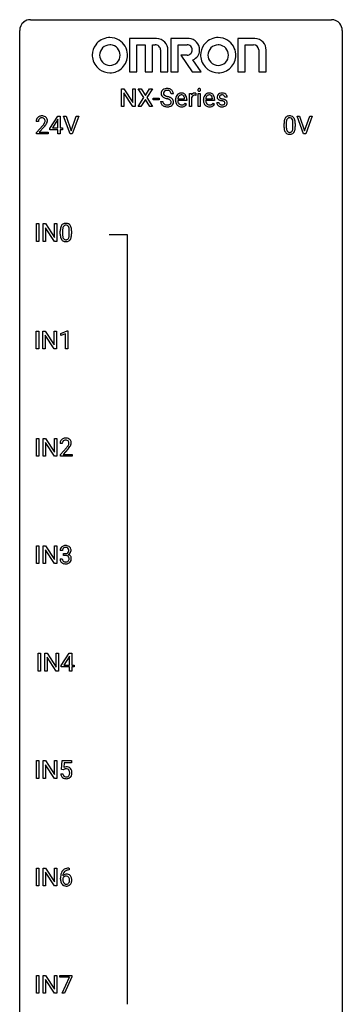
# Model space of a CAD drawing. Extents: x 3 to 27, y -3 to 140.
# Drawn here: x 3 to 27, y 67 to 140 of the extents above; entities that cross this region are included whole.
import ezdxf

# ---------------------------------------------------------------- set-up
doc = ezdxf.new("R2010")
doc.units = 0
doc.layers.add('DEFAULT_255_1_388', color=255, linetype='CONTINUOUS')
doc.layers.add('DEFAULT_255_2_778', color=255, linetype='CONTINUOUS')

msp = doc.modelspace()

# ---------------------------------------------------------------- linework, layer by layer
at = {"layer": 'DEFAULT_255_1_388'}
for p, q in [((10.288, 133.678), (10.288, 134.993)), ((10.288, 134.993), (10.462, 134.993)), ((10.462, 134.993), (11.127, 133.975)), ((11.125, 133.678), (10.462, 134.691)), ((10.462, 134.691), (10.462, 133.678)), ((11.127, 133.975), (11.127, 134.993)), ((11.127, 134.993), (11.299, 134.993)), ((11.299, 134.993), (11.299, 133.678)), ((11.948, 134.341), (11.531, 134.993)), ((11.531, 134.993), (11.735, 134.993)), ((11.735, 134.993), (12.052, 134.489)), ((12.052, 134.489), (12.367, 134.993)), ((12.571, 134.993), (12.156, 134.341)), ((12.367, 134.993), (12.571, 134.993)), ((14.125, 134.613), (13.95, 134.613)), ((15.304, 133.678), (15.304, 134.655)), ((15.304, 134.655), (15.466, 134.655)), ((15.466, 134.655), (15.469, 134.542)), ((15.776, 134.661), (15.776, 134.505)), ((15.944, 133.678), (15.944, 134.655)), ((15.944, 134.655), (16.111, 134.655)), ((16.111, 134.655), (16.111, 133.678)), ((11.521, 133.678), (11.948, 134.341)), ((12.052, 134.191), (11.726, 133.678)), ((12.375, 133.678), (12.052, 134.191)), ((12.156, 134.341), (12.581, 133.678)), ((12.622, 134.168), (12.622, 134.305)), ((12.622, 134.305), (13.063, 134.305)), ((13.063, 134.168), (12.622, 134.168)), ((13.063, 134.305), (13.063, 134.168)), ((13.171, 134.059), (13.346, 134.059)), ((14.281, 134.139), (14.281, 134.17)), ((15.11, 134.119), (14.448, 134.119)), ((14.453, 134.256), (14.943, 134.256)), ((14.943, 134.256), (14.943, 134.269)), ((14.996, 133.928), (15.098, 133.848)), ((15.11, 134.188), (15.11, 134.119)), ((15.471, 134.372), (15.471, 133.678)), ((16.336, 134.139), (16.336, 134.17)), ((17.166, 134.119), (16.504, 134.119)), ((16.509, 134.256), (16.999, 134.256)), ((16.999, 134.256), (16.999, 134.269)), ((17.051, 133.928), (17.153, 133.848)), ((17.166, 134.188), (17.166, 134.119)), ((17.319, 133.978), (17.486, 133.978)), ((18.087, 134.368), (17.919, 134.368)), ((10.462, 133.678), (10.288, 133.678)), ((11.299, 133.678), (11.125, 133.678)), ((11.726, 133.678), (11.521, 133.678)), ((12.581, 133.678), (12.375, 133.678)), ((15.471, 133.678), (15.304, 133.678)), ((16.111, 133.678), (15.944, 133.678)), ((4.162, 132.58), (3.995, 132.58)), ((4.998, 132.056), (5.587, 132.967)), ((5.577, 132.703), (5.188, 132.094)), ((5.597, 132.739), (5.577, 132.703)), ((5.587, 132.967), (5.765, 132.967)), ((5.597, 132.094), (5.597, 132.739)), ((5.765, 132.967), (5.765, 132.094)), ((6.502, 131.652), (6.015, 132.967)), ((6.015, 132.967), (6.204, 132.967)), ((6.204, 132.967), (6.578, 131.882)), ((6.578, 131.882), (6.954, 132.967)), ((7.143, 132.967), (6.655, 131.652)), ((6.954, 132.967), (7.143, 132.967)), ((22.456, 132.454), (22.456, 132.187)), ((22.952, 132.168), (22.952, 132.442)), ((23.119, 132.43), (23.119, 132.213)), ((23.736, 131.652), (23.249, 132.967)), ((23.249, 132.967), (23.438, 132.967)), ((23.438, 132.967), (23.812, 131.882)), ((23.812, 131.882), (24.188, 132.967)), ((24.378, 132.967), (23.89, 131.652)), ((24.188, 132.967), (24.378, 132.967)), ((4.021, 131.772), (4.476, 132.278)), ((4.021, 131.652), (4.021, 131.772)), ((4.575, 132.171), (4.222, 131.788)), ((4.222, 131.788), (4.883, 131.788)), ((4.883, 131.788), (4.883, 131.652)), ((4.998, 131.957), (4.998, 132.056)), ((5.597, 131.957), (4.998, 131.957)), ((5.188, 132.094), (5.597, 132.094)), ((5.597, 131.652), (5.597, 131.957)), ((5.765, 132.094), (5.948, 132.094)), ((5.948, 131.957), (5.765, 131.957)), ((5.765, 131.957), (5.765, 131.652)), ((5.948, 132.094), (5.948, 131.957)), ((22.289, 132.19), (22.289, 132.414)), ((4.883, 131.652), (4.021, 131.652)), ((5.765, 131.652), (5.597, 131.652)), ((6.655, 131.652), (6.502, 131.652)), ((23.89, 131.652), (23.736, 131.652)), ((4.013, 123.714), (4.013, 125.03)), ((4.013, 125.03), (4.186, 125.03)), ((4.186, 125.03), (4.186, 123.714)), ((4.503, 123.714), (4.503, 125.03)), ((4.503, 125.03), (4.678, 125.03)), ((4.678, 125.03), (5.342, 124.012)), ((5.34, 123.714), (4.678, 124.728)), ((4.678, 124.728), (4.678, 123.714)), ((5.342, 124.012), (5.342, 125.03)), ((5.342, 125.03), (5.514, 125.03)), ((5.514, 125.03), (5.514, 123.714)), ((5.774, 124.253), (5.774, 124.476)), ((5.941, 124.517), (5.941, 124.249)), ((6.437, 124.23), (6.437, 124.504)), ((6.604, 124.492), (6.604, 124.276)), ((4.186, 123.714), (4.013, 123.714)), ((4.678, 123.714), (4.503, 123.714)), ((5.514, 123.714), (5.34, 123.714)), ((4.004, 115.777), (4.004, 117.092)), ((4.004, 117.092), (4.178, 117.092)), ((4.178, 117.092), (4.178, 115.777)), ((4.495, 115.777), (4.495, 117.092)), ((4.495, 117.092), (4.669, 117.092)), ((4.669, 117.092), (5.333, 116.074)), ((5.331, 115.777), (4.669, 116.791)), ((4.669, 116.791), (4.669, 115.777)), ((5.333, 116.074), (5.333, 117.092)), ((5.333, 117.092), (5.506, 117.092)), ((5.506, 117.092), (5.506, 115.777)), ((5.815, 116.919), (6.294, 117.099)), ((5.815, 116.767), (5.815, 116.919)), ((6.152, 116.891), (5.815, 116.767)), ((6.152, 115.777), (6.152, 116.891)), ((6.294, 117.099), (6.32, 117.099)), ((6.32, 117.099), (6.32, 115.777)), ((4.178, 115.777), (4.004, 115.777)), ((4.669, 115.777), (4.495, 115.777)), ((5.506, 115.777), (5.331, 115.777)), ((6.32, 115.777), (6.152, 115.777)), ((4.013, 107.839), (4.013, 109.155)), ((4.013, 109.155), (4.186, 109.155)), ((4.186, 109.155), (4.186, 107.839)), ((4.503, 107.839), (4.503, 109.155)), ((4.503, 109.155), (4.678, 109.155)), ((4.678, 109.155), (5.342, 108.137)), ((5.342, 108.137), (5.342, 109.155)), ((5.342, 109.155), (5.514, 109.155)), ((5.514, 109.155), (5.514, 107.839)), ((5.34, 107.839), (4.678, 108.853)), ((4.678, 108.853), (4.678, 107.839)), ((5.921, 108.767), (5.754, 108.767)), ((5.779, 107.96), (6.235, 108.466)), ((4.186, 107.839), (4.013, 107.839)), ((4.678, 107.839), (4.503, 107.839)), ((5.514, 107.839), (5.34, 107.839)), ((5.779, 107.839), (5.779, 107.96)), ((6.641, 107.839), (5.779, 107.839)), ((6.333, 108.358), (5.981, 107.976)), ((5.981, 107.976), (6.641, 107.976)), ((6.641, 107.976), (6.641, 107.839)), ((4.013, 99.902), (4.013, 101.217)), ((4.013, 101.217), (4.186, 101.217)), ((4.186, 101.217), (4.186, 99.902)), ((4.503, 99.902), (4.503, 101.217)), ((4.503, 101.217), (4.678, 101.217)), ((4.678, 101.217), (5.342, 100.199)), ((5.342, 100.199), (5.342, 101.217)), ((5.342, 101.217), (5.514, 101.217)), ((5.514, 101.217), (5.514, 99.902)), ((5.34, 99.902), (4.678, 100.916)), ((4.678, 100.916), (4.678, 99.902)), ((5.934, 100.872), (5.767, 100.872)), ((6.022, 100.505), (6.022, 100.641)), ((6.022, 100.641), (6.148, 100.641)), ((6.148, 100.505), (6.022, 100.505)), ((4.186, 99.902), (4.013, 99.902)), ((4.678, 99.902), (4.503, 99.902)), ((5.514, 99.902), (5.34, 99.902)), ((5.755, 100.249), (5.923, 100.249)), ((4.145, 91.964), (4.145, 93.28)), ((4.145, 93.28), (4.319, 93.28)), ((4.319, 93.28), (4.319, 91.964)), ((4.636, 91.964), (4.636, 93.28)), ((4.636, 93.28), (4.81, 93.28)), ((4.81, 93.28), (5.474, 92.262)), ((5.474, 92.262), (5.474, 93.28)), ((5.474, 93.28), (5.647, 93.28)), ((5.647, 93.28), (5.647, 91.964)), ((5.85, 92.368), (6.439, 93.28)), ((6.439, 93.28), (6.617, 93.28)), ((6.617, 93.28), (6.617, 92.406)), ((5.472, 91.964), (4.81, 92.978)), ((4.81, 92.978), (4.81, 91.964)), ((6.429, 93.015), (6.04, 92.406)), ((6.04, 92.406), (6.449, 92.406)), ((6.449, 93.051), (6.429, 93.015)), ((6.449, 92.406), (6.449, 93.051)), ((6.617, 92.406), (6.8, 92.406)), ((6.8, 92.406), (6.8, 92.27)), ((4.319, 91.964), (4.145, 91.964)), ((4.81, 91.964), (4.636, 91.964)), ((5.647, 91.964), (5.472, 91.964)), ((5.85, 92.27), (5.85, 92.368)), ((6.449, 92.27), (5.85, 92.27)), ((6.449, 91.964), (6.449, 92.27)), ((6.617, 91.964), (6.449, 91.964)), ((6.8, 92.27), (6.617, 92.27)), ((6.617, 92.27), (6.617, 91.964)), ((4.013, 84.027), (4.013, 85.342)), ((4.013, 85.342), (4.186, 85.342)), ((4.186, 85.342), (4.186, 84.027)), ((4.503, 84.027), (4.503, 85.342)), ((4.503, 85.342), (4.678, 85.342)), ((4.678, 85.342), (5.342, 84.324)), ((5.342, 84.324), (5.342, 85.342)), ((5.342, 85.342), (5.514, 85.342)), ((5.514, 85.342), (5.514, 84.027)), ((5.856, 84.687), (5.923, 85.342)), ((5.923, 85.342), (6.597, 85.342)), ((6.065, 85.188), (6.025, 84.829)), ((6.597, 85.188), (6.065, 85.188)), ((6.597, 85.342), (6.597, 85.188)), ((5.34, 84.027), (4.678, 85.041)), ((4.678, 85.041), (4.678, 84.027)), ((5.99, 84.652), (5.856, 84.687)), ((6.034, 84.688), (5.99, 84.652)), ((4.186, 84.027), (4.013, 84.027)), ((4.678, 84.027), (4.503, 84.027)), ((5.514, 84.027), (5.34, 84.027)), ((5.809, 84.373), (5.967, 84.373)), ((4.013, 76.089), (4.013, 77.405)), ((4.013, 77.405), (4.186, 77.405)), ((4.186, 77.405), (4.186, 76.089)), ((4.503, 76.089), (4.503, 77.405)), ((4.503, 77.405), (4.678, 77.405)), ((4.678, 77.405), (5.342, 76.387)), ((5.342, 76.387), (5.342, 77.405)), ((5.342, 77.405), (5.514, 77.405)), ((5.514, 77.405), (5.514, 76.089)), ((6.435, 77.264), (6.404, 77.264)), ((6.405, 77.406), (6.435, 77.406)), ((6.435, 77.406), (6.435, 77.264)), ((5.34, 76.089), (4.678, 77.103)), ((4.678, 77.103), (4.678, 76.089)), ((5.789, 76.59), (5.789, 76.654)), ((5.957, 76.632), (5.957, 76.571)), ((4.186, 76.089), (4.013, 76.089)), ((4.678, 76.089), (4.503, 76.089)), ((5.514, 76.089), (5.34, 76.089)), ((4.013, 68.152), (4.013, 69.467)), ((4.013, 69.467), (4.186, 69.467)), ((4.186, 69.467), (4.186, 68.152)), ((4.503, 68.152), (4.503, 69.467)), ((4.503, 69.467), (4.678, 69.467)), ((4.678, 69.467), (5.342, 68.449)), ((5.34, 68.152), (4.678, 69.166)), ((4.678, 69.166), (4.678, 68.152)), ((5.342, 68.449), (5.342, 69.467)), ((5.342, 69.467), (5.514, 69.467)), ((5.514, 69.467), (5.514, 68.152)), ((5.739, 69.33), (5.739, 69.467)), ((5.739, 69.467), (6.629, 69.467)), ((6.451, 69.33), (5.739, 69.33)), ((5.908, 68.152), (6.451, 69.33)), ((6.629, 69.374), (6.084, 68.152)), ((6.629, 69.467), (6.629, 69.374)), ((4.186, 68.152), (4.013, 68.152)), ((4.678, 68.152), (4.503, 68.152)), ((5.514, 68.152), (5.34, 68.152)), ((6.084, 68.152), (5.908, 68.152))]:
    msp.add_line(p, q, dxfattribs=at)
for centre, radius, start, end in [((13.527, 134.658), 0.314, 132.48344, 181.02424), ((13.528, 134.65), 0.315, 179.50628, 199.86953), ((13.594, 134.595), 0.406, 129.25261, 133.42491), ((13.611, 134.57), 0.436, 101.98789, 128.87418), ((13.649, 134.656), 0.26, 175.17808, 180.05812), ((13.554, 134.654), 0.166, 179.61407, 228.12467), ((13.572, 134.667), 0.184, 127.72872, 176.71065), ((13.599, 134.634), 0.226, 114.04029, 127.98489), ((13.63, 134.561), 0.305, 99.0696, 113.76592), ((13.656, 134.377), 0.635, 89.59064, 102.31706), ((13.657, 134.398), 0.47, 89.66945, 99.23134), ((13.664, 134.412), 0.599, 77.23595, 90.3249), ((13.661, 134.354), 0.515, 86.26427, 90.05333), ((13.672, 134.49), 0.378, 73.78893, 86.6654), ((13.71, 134.614), 0.249, 48.59267, 74.12426), ((13.687, 134.521), 0.488, 63.83799, 77.08089), ((13.728, 134.637), 0.219, 14.9782, 48.20048), ((13.718, 134.579), 0.422, 45.98631, 64.16088), ((13.649, 134.616), 0.301, 359.46965, 14.9832), ((13.747, 134.613), 0.377, 32.27479, 45.65448), ((13.755, 134.615), 0.37, 359.65075, 32.61299), ((14.719, 134.258), 0.418, 122.86175, 133.97072), ((14.707, 134.283), 0.391, 89.82485, 123.41993), ((14.713, 134.21), 0.464, 74.78743, 90.54826), ((14.746, 134.332), 0.337, 39.81789, 74.76344), ((15.722, 134.388), 0.296, 127.81672, 148.63002), ((15.694, 134.417), 0.256, 91.33299, 126.78752), ((15.702, 134.337), 0.336, 89.98582, 92.46885), ((15.703, 134.368), 0.306, 85.35876, 90.16242), ((15.713, 134.481), 0.192, 78.40192, 85.45927), ((15.729, 134.559), 0.113, 67.78492, 78.5738), ((15.741, 134.59), 0.0789, 63.48051, 67.30747), ((16.041, 134.916), 0.11, 161.41482, 180.55326), ((16.055, 134.914), 0.124, 179.94196, 185.09708), ((16.025, 134.91), 0.0938, 184.10708, 222.46042), ((16.027, 134.919), 0.0956, 138.18302, 160.93076), ((16.015, 134.93), 0.0792, 104.63717, 138.00361), ((16.01, 134.897), 0.0744, 222.50567, 237.99181), ((16.018, 134.911), 0.0902, 238.54281, 259.12895), ((16.027, 134.889), 0.122, 92.06012, 105.21989), ((16.028, 134.96), 0.14, 258.84334, 270.41486), ((16.029, 134.85), 0.161, 89.97907, 92.50061), ((16.03, 134.876), 0.135, 78.02346, 90.44781), ((16.029, 134.985), 0.165, 269.97258, 272.81127), ((16.032, 134.944), 0.124, 272.35439, 285.89517), ((16.041, 134.922), 0.0878, 55.05215, 78.3363), ((16.045, 134.902), 0.0807, 285.43983, 316.53201), ((16.046, 134.932), 0.0768, 42.05062, 54.45085), ((16.031, 134.918), 0.0974, 1.74937, 42.14987), ((16.037, 134.909), 0.0909, 316.71101, 341.65131), ((16.021, 134.914), 0.107, 342.10625, 0.55359), ((16.003, 134.915), 0.126, 359.98326, 2.8354), ((16.774, 134.258), 0.418, 122.86175, 133.97072), ((16.763, 134.283), 0.391, 89.82485, 123.41993), ((16.768, 134.21), 0.464, 74.78743, 90.54826), ((16.801, 134.332), 0.337, 39.81789, 74.76344), ((17.68, 134.31), 0.36, 100.44098, 128.90816), ((17.711, 134.165), 0.508, 89.69851, 100.9029), ((17.717, 134.147), 0.526, 77.69671, 90.40746), ((17.754, 134.308), 0.361, 50.72784, 78.03975), ((13.519, 134.054), 0.347, 179.24192, 215.26484), ((13.52, 134.652), 0.308, 200.67821, 228.17653), ((13.575, 134.705), 0.385, 227.4063, 229.98774), ((13.663, 134.817), 0.528, 230.49823, 241.80876), ((13.605, 134.056), 0.259, 179.33558, 199.10459), ((13.568, 134.046), 0.221, 199.88301, 232.70613), ((13.835, 135.133), 0.887, 241.63374, 249.00646), ((13.603, 134.7), 0.233, 226.57853, 230.87925), ((13.656, 134.77), 0.321, 231.46364, 241.92617), ((13.791, 135.018), 0.603, 241.71771, 248.32591), ((14.024, 135.619), 1.409, 248.91966, 254.14424), ((13.947, 135.404), 1.02, 248.20074, 252.45277), ((13.14, 132.53), 1.805, 71.71836, 73.92607), ((14.082, 135.823), 1.459, 252.33889, 254.34704), ((13.234, 132.788), 1.692, 71.01975, 74.40855), ((13.342, 133.136), 1.166, 68.00604, 71.80551), ((13.535, 133.611), 0.653, 62.25174, 68.12195), ((13.425, 133.339), 1.109, 66.18452, 71.08652), ((13.691, 133.904), 0.321, 52.73818, 62.49791), ((13.6, 133.733), 0.678, 59.35373, 66.26926), ((13.774, 134.001), 0.179, 306.39421, 355.30319), ((13.783, 134.026), 0.168, 16.47213, 52.62618), ((13.732, 134.012), 0.221, 359.41754, 16.19759), ((13.7, 133.902), 0.481, 49.10217, 59.32944), ((13.716, 134.01), 0.237, 354.36621, 0.07095), ((13.817, 134.005), 0.311, 307.5917, 336.43138), ((13.792, 134.007), 0.342, 32.79242, 49.25035), ((13.827, 134.032), 0.299, 31.12122, 32.39774), ((13.818, 134.029), 0.308, 8.11168, 30.79582), ((13.797, 134.008), 0.33, 337.47325, 0.75383), ((13.727, 134.013), 0.401, 359.83909, 8.47073), ((14.933, 134.174), 0.652, 167.40055, 180.31778), ((14.919, 134.135), 0.638, 179.65319, 191.49886), ((14.725, 134.092), 0.439, 190.93744, 223.36544), ((14.814, 134.199), 0.531, 154.18351, 167.25083), ((14.743, 134.236), 0.451, 134.31502, 154.5315), ((14.882, 134.126), 0.434, 180.98442, 194.94028), ((15.013, 134.188), 0.564, 169.8379, 173.05639), ((14.881, 134.214), 0.429, 158.58455, 170.17198), ((14.764, 134.094), 0.312, 194.80306, 222.04129), ((14.753, 134.266), 0.291, 137.51097, 158.85167), ((14.73, 134.06), 0.264, 221.54158, 268.8616), ((14.711, 134.304), 0.234, 118.05464, 137.45445), ((14.705, 134.309), 0.227, 89.20179, 117.28524), ((14.709, 134.25), 0.286, 83.72822, 90.09688), ((14.722, 134.333), 0.202, 41.1647, 85.00136), ((14.7, 134.313), 0.232, 29.01656, 41.1493), ((14.696, 134.155), 0.376, 300.65786, 322.03775), ((14.639, 134.282), 0.301, 12.69574, 28.64058), ((14.484, 134.245), 0.459, 2.90891, 12.88469), ((14.659, 134.188), 0.425, 321.67179, 322.30591), ((14.688, 134.287), 0.41, 16.89908, 39.48301), ((14.475, 134.219), 0.634, 4.96348, 17.20278), ((14.203, 134.19), 0.907, 359.88344, 5.28324), ((15.744, 134.257), 0.296, 155.65574, 157.25684), ((15.667, 134.3), 0.209, 107.13471, 157.64569), ((15.69, 134.216), 0.295, 89.27583, 106.62129), ((15.694, 133.939), 0.572, 86.80469, 90.04239), ((15.701, 134.049), 0.463, 80.67515, 86.89381), ((16.988, 134.174), 0.652, 167.40055, 180.31778), ((16.974, 134.135), 0.638, 179.65319, 191.49886), ((16.78, 134.092), 0.439, 190.93744, 223.36544), ((16.87, 134.199), 0.531, 154.18351, 167.25083), ((16.799, 134.236), 0.451, 134.31502, 154.5315), ((16.938, 134.126), 0.434, 180.98442, 194.94028), ((17.068, 134.188), 0.564, 169.8379, 173.05639), ((16.937, 134.214), 0.429, 158.58455, 170.17198), ((16.82, 134.094), 0.312, 194.80306, 222.04129), ((16.809, 134.266), 0.291, 137.51097, 158.85167), ((16.785, 134.06), 0.264, 221.54158, 268.8616), ((16.767, 134.304), 0.234, 118.05464, 137.45445), ((16.761, 134.309), 0.227, 89.20179, 117.28524), ((16.764, 134.25), 0.286, 83.72822, 90.09688), ((16.778, 134.333), 0.202, 41.1647, 85.00136), ((16.755, 134.313), 0.232, 29.01656, 41.1493), ((16.752, 134.155), 0.376, 300.65786, 322.03775), ((16.694, 134.282), 0.301, 12.69574, 28.64058), ((16.54, 134.245), 0.459, 2.90891, 12.88469), ((16.715, 134.188), 0.425, 321.67179, 322.30591), ((16.744, 134.287), 0.41, 16.89908, 39.48301), ((16.531, 134.219), 0.634, 4.96348, 17.20278), ((16.258, 134.19), 0.907, 359.88344, 5.28324), ((17.598, 133.978), 0.28, 179.9705, 215.15744), ((17.6, 134.389), 0.248, 132.00534, 180.39424), ((17.618, 134.386), 0.265, 179.8802, 187.43386), ((17.558, 134.377), 0.205, 186.91314, 213.96174), ((17.561, 134.38), 0.209, 214.30634, 220.50751), ((17.599, 134.415), 0.261, 220.86655, 234.54972), ((17.674, 134.32), 0.348, 129.2317, 133.52948), ((17.669, 134.512), 0.381, 234.40478, 243.28618), ((17.677, 133.987), 0.192, 182.43024, 203.03298), ((17.74, 134.653), 0.538, 243.30974, 249.97094), ((17.657, 133.98), 0.17, 203.79875, 232.54833), ((17.646, 134.395), 0.127, 151.36333, 180.07015), ((17.677, 134.392), 0.158, 179.20454, 180.00129), ((17.64, 134.391), 0.121, 179.30405, 198.42258), ((17.618, 134.385), 0.0986, 199.28931, 238.60369), ((17.651, 134.389), 0.134, 126.90866, 150.31609), ((17.853, 134.96), 0.865, 249.90106, 254.7555), ((17.686, 134.492), 0.225, 237.98442, 246.87516), ((17.67, 134.366), 0.164, 113.72302, 127.47582), ((17.783, 134.712), 0.466, 246.62264, 251.81748), ((17.692, 134.314), 0.221, 98.96799, 113.45734), ((17.97, 135.383), 1.304, 254.69024, 258.04656), ((17.899, 135.061), 0.833, 251.7141, 255.07751), ((17.712, 134.197), 0.339, 89.67681, 99.12671), ((18.034, 135.564), 1.353, 255.03709, 257.47016), ((17.469, 133.022), 1.109, 75.68108, 78.00639), ((17.714, 134.257), 0.279, 81.44587, 90.17079), ((17.459, 132.974), 1.299, 73.68358, 77.50157), ((17.564, 133.387), 0.732, 71.31661, 75.80059), ((17.728, 134.329), 0.205, 49.79797, 82.1218), ((17.665, 133.685), 0.417, 64.82822, 71.42044), ((17.582, 133.39), 0.865, 68.70428, 73.725), ((17.752, 133.867), 0.216, 54.38216, 65.06276), ((17.727, 134.329), 0.206, 43.80532, 49.62548), ((17.773, 134.368), 0.146, 359.80489, 45.15439), ((17.808, 133.945), 0.119, 19.35381, 54.64864), ((17.683, 133.652), 0.584, 63.59071, 68.6623), ((17.815, 133.935), 0.114, 322.47476, 1.1293), ((17.785, 133.939), 0.144, 359.33354, 18.58699), ((17.77, 133.825), 0.391, 54.71065, 63.7018), ((17.804, 134.366), 0.285, 25.75438, 51.09575), ((17.84, 133.923), 0.27, 41.06246, 54.84885), ((17.878, 133.958), 0.218, 34.49527, 40.70976), ((17.884, 133.964), 0.211, 9.37612, 34.0834), ((17.805, 134.372), 0.282, 359.24684, 24.73939), ((17.833, 133.945), 0.263, 335.86531, 0.80223), ((17.81, 133.95), 0.285, 359.76953, 9.76606), ((13.549, 134.077), 0.385, 215.34034, 233.08433), ((13.612, 134.161), 0.49, 233.16719, 246.49517), ((13.659, 134.26), 0.599, 246.13804, 248.05406), ((13.621, 134.113), 0.306, 232.37362, 255.51366), ((13.665, 134.281), 0.622, 248.27073, 270.40546), ((13.659, 134.253), 0.451, 255.24479, 267.53183), ((13.669, 134.392), 0.59, 267.15646, 270.02947), ((13.672, 134.342), 0.54, 269.69999, 278.16624), ((13.67, 134.51), 0.851, 269.97085, 272.81807), ((13.684, 134.308), 0.648, 272.43846, 284.64647), ((13.701, 134.147), 0.344, 278.0229, 290.62553), ((13.74, 134.043), 0.232, 290.66164, 307.03741), ((13.74, 134.103), 0.436, 284.37337, 307.14262), ((13.766, 134.062), 0.387, 307.65607, 308.45618), ((14.701, 134.068), 0.406, 223.30005, 251.85625), ((14.724, 134.152), 0.492, 252.32653, 270.58096), ((14.738, 134.136), 0.34, 267.73211, 270.00981), ((14.731, 134.225), 0.565, 269.8358, 278.05813), ((14.74, 134.159), 0.363, 269.69212, 280.41223), ((14.76, 134.055), 0.257, 280.22572, 298.63354), ((14.762, 134.058), 0.396, 276.97291, 328.00356), ((14.772, 134.029), 0.228, 299.04855, 300.46241), ((16.757, 134.068), 0.406, 223.30005, 251.85625), ((16.78, 134.152), 0.492, 252.32653, 270.58096), ((16.794, 134.136), 0.34, 267.73211, 270.00981), ((16.786, 134.225), 0.565, 269.8358, 278.05813), ((16.796, 134.159), 0.363, 269.69212, 280.41223), ((16.815, 134.055), 0.257, 280.22572, 298.63354), ((16.817, 134.058), 0.396, 276.97291, 328.00356), ((16.828, 134.029), 0.228, 299.04855, 300.46241), ((17.631, 133.996), 0.317, 214.40154, 228.6759), ((17.661, 134.033), 0.364, 228.96866, 245.70427), ((17.692, 134.098), 0.437, 245.4965, 259.02257), ((17.688, 134.02), 0.22, 232.37845, 256.39343), ((17.716, 134.224), 0.565, 259.07236, 270.28973), ((17.714, 134.12), 0.324, 256.10483, 268.46275), ((17.719, 134.21), 0.414, 268.07349, 270.0121), ((17.721, 134.179), 0.383, 269.70312, 278.83389), ((17.719, 134.346), 0.686, 269.99263, 271.47701), ((17.726, 134.206), 0.546, 271.10262, 283.22), ((17.741, 134.052), 0.254, 278.67274, 292.82331), ((17.764, 133.995), 0.193, 293.14576, 303.6657), ((17.767, 134.041), 0.376, 282.93613, 306.5649), ((17.794, 133.953), 0.142, 303.12458, 321.74347), ((17.796, 133.996), 0.323, 307.0217, 308.55969), ((17.841, 133.946), 0.256, 307.73578, 334.78493), ((4.453, 132.584), 0.458, 163.28785, 180.55818), ((4.363, 132.609), 0.364, 133.45406, 162.94711), ((4.383, 132.588), 0.394, 100.78698, 133.43825), ((4.611, 132.58), 0.448, 178.43911, 180.00838), ((4.513, 132.585), 0.351, 165.90907, 178.86846), ((4.4, 132.616), 0.234, 136.17574, 166.36733), ((4.386, 132.626), 0.216, 129.72865, 135.75395), ((4.395, 132.612), 0.233, 102.17385, 129.20612), ((4.422, 132.414), 0.572, 89.66066, 101.37023), ((4.423, 132.497), 0.352, 89.54607, 102.54184), ((4.43, 132.42), 0.565, 78.21727, 90.41294), ((4.426, 132.557), 0.291, 82.16018, 90.15057), ((4.441, 132.64), 0.207, 43.44174, 83.16611), ((4.469, 132.603), 0.378, 55.92691, 78.48884), ((3.994, 132.817), 0.715, 323.89627, 328.64194), ((4.433, 132.631), 0.219, 16.17129, 43.52861), ((4.224, 132.675), 0.444, 328.82946, 331.78912), ((4.337, 132.617), 0.318, 331.42545, 352.93658), ((4.376, 132.616), 0.278, 359.4863, 15.93432), ((4.352, 132.613), 0.302, 353.22577, 0.01662), ((4.492, 132.641), 0.334, 47.92977, 55.40492), ((4.503, 132.653), 0.318, 4.33483, 48.05602), ((4.123, 132.758), 0.721, 326.91325, 338.35083), ((4.428, 132.64), 0.394, 337.8914, 358.99675), ((4.38, 132.634), 0.442, 359.92517, 5.59717), ((23.633, 132.419), 1.344, 173.76743, 180.23156), ((23.125, 132.476), 0.833, 164.30585, 173.90006), ((22.797, 132.571), 0.492, 148.7922, 164.56823), ((22.69, 132.631), 0.369, 144.5884, 148.11616), ((22.651, 132.658), 0.322, 101.64401, 144.51426), ((23.748, 132.443), 1.292, 177.86393, 179.50363), ((23.406, 132.459), 0.95, 172.02585, 178.07055), ((23.035, 132.512), 0.575, 163.37645, 172.14114), ((22.8, 132.584), 0.329, 149.42084, 163.6283), ((22.68, 132.656), 0.189, 105.79807, 149.73879), ((22.699, 132.468), 0.518, 89.52828, 102.58202), ((22.701, 132.581), 0.267, 89.38039, 105.67639), ((22.708, 132.463), 0.522, 77.04379, 90.50823), ((22.705, 132.552), 0.296, 81.10571, 90.21874), ((22.725, 132.651), 0.195, 30.74077, 82.4658), ((22.753, 132.648), 0.332, 48.27777, 77.49961), ((22.666, 132.613), 0.265, 24.28746, 31.39344), ((22.534, 132.557), 0.409, 12.0807, 23.81712), ((22.224, 132.488), 0.726, 4.83649, 12.2906), ((21.75, 132.446), 1.202, 359.80926, 4.9408), ((22.761, 132.662), 0.316, 36.31416, 47.63073), ((22.664, 132.597), 0.434, 18.29311, 35.67702), ((22.378, 132.498), 0.736, 8.0247, 18.56056), ((21.909, 132.429), 1.21, 1.12754, 8.17184), ((21.544, 132.415), 1.575, 0.54327, 1.38669), ((2.958, 133.62), 2.026, 318.51325, 320.7829), ((3.553, 133.136), 1.259, 320.73729, 323.9739), ((3.243, 133.401), 1.813, 317.25882, 319.90458), ((3.674, 133.045), 1.254, 319.64718, 327.09596), ((23.8, 132.21), 1.512, 180.74346, 181.1522), ((23.495, 132.199), 1.207, 180.89773, 188.00549), ((23.05, 132.134), 0.757, 187.88165, 198.23466), ((22.77, 132.04), 0.462, 197.96952, 215.26227), ((22.656, 131.963), 0.323, 215.86184, 257.27878), ((23.626, 132.183), 1.171, 179.79955, 185.24609), ((23.172, 132.14), 0.714, 185.14119, 193.00822), ((22.874, 132.069), 0.408, 192.78973, 205.25074), ((22.756, 132.017), 0.279, 205.80019, 211.25459), ((22.698, 131.977), 0.208, 210.37899, 238.4008), ((22.695, 131.983), 0.212, 239.65219, 265.97939), ((22.705, 132.058), 0.288, 265.13245, 270.06033), ((22.708, 132.022), 0.251, 269.33144, 287.218), ((22.724, 131.965), 0.193, 287.79579, 329.0809), ((22.754, 131.963), 0.324, 280.58018, 324.91732), ((22.616, 132.032), 0.32, 328.66353, 343.3325), ((22.372, 132.109), 0.576, 343.04981, 351.93925), ((21.981, 132.166), 0.97, 351.80716, 357.79579), ((21.618, 132.185), 1.334, 357.58709, 359.26825), ((22.711, 131.992), 0.375, 324.93614, 328.6153), ((22.6, 132.054), 0.503, 329.28036, 344.74734), ((22.263, 132.149), 0.853, 344.49347, 353.97637), ((21.741, 132.208), 1.378, 353.84409, 0.22879), ((22.701, 132.137), 0.503, 256.62286, 270.51055), ((22.709, 132.151), 0.517, 269.59795, 281.67328), ((7.118, 124.482), 1.344, 173.76743, 180.23156), ((6.61, 124.539), 0.833, 164.30585, 173.90006), ((6.282, 124.633), 0.492, 148.7922, 164.56823), ((6.175, 124.693), 0.369, 144.5884, 148.11616), ((6.136, 124.72), 0.322, 101.64401, 144.51426), ((7.233, 124.506), 1.292, 177.86393, 179.50363), ((6.891, 124.522), 0.95, 172.02585, 178.07055), ((6.52, 124.575), 0.575, 163.37645, 172.14114), ((6.285, 124.647), 0.329, 149.42084, 163.6283), ((6.165, 124.719), 0.189, 105.79807, 149.73879), ((6.184, 124.53), 0.518, 89.52828, 102.58202), ((6.186, 124.644), 0.267, 89.38039, 105.67639), ((6.193, 124.526), 0.522, 77.04379, 90.50823), ((6.19, 124.615), 0.296, 81.10571, 90.21874), ((6.21, 124.714), 0.195, 30.74077, 82.4658), ((6.238, 124.71), 0.332, 48.27777, 77.49961), ((6.151, 124.675), 0.265, 24.28746, 31.39344), ((6.019, 124.619), 0.409, 12.0807, 23.81712), ((5.709, 124.55), 0.726, 4.83649, 12.2906), ((5.235, 124.508), 1.202, 359.80926, 4.9408), ((6.247, 124.725), 0.316, 36.31416, 47.63073), ((6.149, 124.659), 0.434, 18.29311, 35.67702), ((5.863, 124.561), 0.736, 8.0247, 18.56056), ((5.394, 124.492), 1.21, 1.12754, 8.17184), ((5.029, 124.477), 1.575, 0.54327, 1.38669), ((7.285, 124.273), 1.512, 180.74346, 181.1522), ((6.98, 124.261), 1.207, 180.89773, 188.00549), ((6.535, 124.197), 0.757, 187.88165, 198.23466), ((6.256, 124.102), 0.462, 197.96952, 215.26227), ((6.141, 124.025), 0.323, 215.86184, 257.27878), ((7.111, 124.245), 1.171, 179.79955, 185.24609), ((6.657, 124.202), 0.714, 185.14119, 193.00822), ((6.359, 124.132), 0.408, 192.78973, 205.25074), ((6.241, 124.079), 0.279, 205.80019, 211.25459), ((6.183, 124.04), 0.208, 210.37899, 238.4008), ((6.186, 124.2), 0.503, 256.62286, 270.51055), ((6.18, 124.045), 0.212, 239.65219, 265.97939), ((6.19, 124.121), 0.288, 265.13245, 270.06033), ((6.193, 124.084), 0.251, 269.33144, 287.218), ((6.194, 124.213), 0.517, 269.59795, 281.67328), ((6.209, 124.028), 0.193, 287.79579, 329.0809), ((6.239, 124.025), 0.324, 280.58018, 324.91732), ((6.101, 124.095), 0.32, 328.66353, 343.3325), ((5.857, 124.171), 0.576, 343.04981, 351.93925), ((5.467, 124.229), 0.97, 351.80716, 357.79579), ((5.103, 124.247), 1.334, 357.58709, 359.26825), ((6.197, 124.055), 0.375, 324.93614, 328.6153), ((6.085, 124.116), 0.503, 329.28036, 344.74734), ((5.748, 124.212), 0.853, 344.49347, 353.97637), ((5.226, 124.27), 1.378, 353.84409, 0.22879), ((6.142, 108.775), 0.394, 100.78698, 133.43825), ((6.181, 108.601), 0.572, 89.66066, 101.37023), ((6.188, 108.608), 0.565, 78.21727, 90.41294), ((6.228, 108.791), 0.378, 55.92691, 78.48884), ((6.212, 108.772), 0.458, 163.28785, 180.55818), ((6.121, 108.797), 0.364, 133.45406, 162.94711), ((6.272, 108.773), 0.351, 165.90907, 178.86846), ((6.37, 108.767), 0.448, 178.43911, 180.00838), ((6.159, 108.803), 0.234, 136.17574, 166.36733), ((6.145, 108.814), 0.216, 129.72865, 135.75395), ((6.154, 108.8), 0.233, 102.17385, 129.20612), ((6.181, 108.684), 0.352, 89.54607, 102.54184), ((6.185, 108.744), 0.291, 82.16018, 90.15057), ((6.2, 108.827), 0.207, 43.44174, 83.16611), ((4.717, 109.808), 2.026, 318.51325, 320.7829), ((5.312, 109.323), 1.259, 320.73729, 323.9739), ((5.753, 109.004), 0.715, 323.89627, 328.64194), ((5.002, 109.589), 1.813, 317.25882, 319.90458), ((6.191, 108.819), 0.219, 16.17129, 43.52861), ((5.983, 108.862), 0.444, 328.82946, 331.78912), ((6.095, 108.804), 0.318, 331.42545, 352.93658), ((5.433, 109.233), 1.254, 319.64718, 327.09596), ((6.134, 108.803), 0.278, 359.4863, 15.93432), ((6.11, 108.801), 0.302, 353.22577, 0.01662), ((6.25, 108.829), 0.334, 47.92977, 55.40492), ((6.262, 108.84), 0.318, 4.33483, 48.05602), ((5.881, 108.945), 0.721, 326.91325, 338.35083), ((6.187, 108.828), 0.394, 337.8914, 358.99675), ((6.138, 108.821), 0.442, 359.92517, 5.59717), ((6.145, 100.838), 0.396, 96.98745, 131.96909), ((6.17, 100.698), 0.538, 89.85929, 97.78275), ((6.175, 100.668), 0.567, 78.36545, 90.41326), ((6.216, 100.855), 0.376, 56.62298, 78.63871), ((6.24, 100.897), 0.328, 47.02546, 56.08556), ((6.242, 100.902), 0.323, 10.92075, 46.77793), ((6.116, 100.877), 0.349, 155.34837, 180.7484), ((6.11, 100.874), 0.345, 131.57452, 154.47995), ((6.223, 100.873), 0.289, 172.50972, 180.13607), ((6.141, 100.887), 0.206, 133.83498, 173.53432), ((6.146, 100.881), 0.215, 103.29301, 133.56198), ((6.169, 100.791), 0.307, 89.53216, 103.53194), ((6.145, 101.023), 0.382, 270.49197, 281.8953), ((6.142, 99.992), 0.513, 84.01963, 89.33261), ((6.176, 100.76), 0.338, 76.11157, 90.70287), ((6.16, 100.145), 0.358, 71.90085, 84.35551), ((6.172, 100.899), 0.255, 281.66904, 301.29438), ((6.219, 100.916), 0.177, 13.95782, 77.67138), ((6.2, 100.265), 0.232, 49.50911, 72.1833), ((6.191, 100.864), 0.215, 301.7835, 311.75457), ((6.201, 100.852), 0.2, 311.7325, 354.2803), ((6.221, 100.293), 0.198, 12.94979, 48.75509), ((6.208, 100.948), 0.402, 292.54218, 293.69315), ((6.252, 100.221), 0.372, 57.64329, 72.86261), ((6.239, 100.887), 0.334, 292.98039, 325.23911), ((6.068, 100.872), 0.334, 359.18045, 15.04523), ((6.119, 100.866), 0.282, 353.09416, 0.11747), ((6.292, 100.286), 0.296, 36.72467, 57.47013), ((6.222, 100.899), 0.355, 325.23324, 332.87467), ((6.291, 100.287), 0.296, 8.05453, 36.35615), ((6.295, 100.865), 0.274, 332.355, 359.71798), ((6.089, 100.866), 0.48, 359.63642, 11.60876), ((6.2, 100.249), 0.445, 179.97604, 183.23306), ((6.083, 100.234), 0.328, 181.81834, 229.6455), ((6.13, 100.286), 0.398, 229.42238, 256.85545), ((6.181, 100.246), 0.258, 179.4468, 196.28716), ((6.126, 100.231), 0.201, 196.56613, 227.70594), ((6.144, 100.252), 0.229, 227.7653, 257.87633), ((6.168, 100.442), 0.558, 256.68274, 270.44129), ((6.17, 100.358), 0.338, 257.45835, 270.42674), ((6.175, 100.391), 0.37, 269.59653, 280.87881), ((6.175, 100.447), 0.563, 269.72851, 280.38577), ((6.201, 100.262), 0.239, 280.63473, 299.85941), ((6.209, 100.285), 0.398, 279.78297, 311.62562), ((6.222, 100.221), 0.193, 300.35756, 314.55157), ((6.213, 100.228), 0.204, 315.0731, 345.04294), ((6.109, 100.258), 0.312, 344.59853, 357.92707), ((6.123, 100.268), 0.298, 359.5051, 13.42369), ((6.008, 100.265), 0.414, 357.47551, 0.02249), ((6.251, 100.237), 0.334, 311.63582, 343.76521), ((6.152, 100.264), 0.437, 343.98316, 0.55707), ((6.194, 100.27), 0.395, 359.83166, 8.58734), ((6.234, 84.472), 0.414, 93.71817, 120.25393), ((6.155, 84.531), 0.199, 114.19523, 127.36419), ((6.18, 84.47), 0.265, 98.98362, 113.89057), ((6.203, 84.332), 0.405, 89.6805, 99.16135), ((6.206, 84.407), 0.33, 84.69658, 90.06721), ((6.244, 84.381), 0.506, 89.96605, 94.24952), ((6.22, 84.498), 0.237, 41.78511, 85.98922), ((6.249, 84.447), 0.439, 73.80454, 90.55857), ((6.275, 84.543), 0.339, 41.30711, 73.543), ((6.194, 84.476), 0.271, 12.64898, 41.60812), ((6.066, 84.432), 0.403, 344.24145, 356.7358), ((6.075, 84.447), 0.393, 359.55793, 12.95343), ((5.925, 84.444), 0.544, 356.35475, 0.05072), ((6.228, 84.503), 0.401, 13.50758, 41.21748), ((6.044, 84.455), 0.592, 1.13302, 13.88307), ((6.029, 84.442), 0.607, 347.85727, 0.42943), ((5.884, 84.446), 0.752, 359.99251, 1.54313), ((6.313, 84.416), 0.505, 184.92444, 194.49761), ((6.173, 84.376), 0.36, 193.7536, 228.52726), ((6.182, 84.389), 0.376, 228.90244, 256.33135), ((6.334, 84.42), 0.37, 187.35969, 198.67337), ((6.216, 84.379), 0.245, 198.44538, 217.79455), ((6.183, 84.356), 0.204, 218.28871, 228.56132), ((6.194, 84.371), 0.223, 228.96524, 258.1237), ((6.215, 84.524), 0.515, 256.24259, 270.44865), ((6.217, 84.47), 0.325, 257.72606, 270.40137), ((6.222, 84.42), 0.274, 269.42043, 286.421), ((6.223, 84.548), 0.539, 269.5771, 282.42146), ((6.239, 84.359), 0.212, 286.72501, 320.60047), ((6.266, 84.373), 0.359, 281.8396, 316.54581), ((6.196, 84.394), 0.267, 320.67122, 344.54405), ((6.259, 84.377), 0.367, 316.81718, 323.14868), ((6.225, 84.397), 0.405, 323.67274, 348.16746), ((6.41, 76.838), 0.596, 141.42992, 157.85413), ((6.338, 76.889), 0.508, 102.87159, 140.85645), ((6.385, 76.852), 0.416, 134.53041, 161.62102), ((6.367, 76.864), 0.394, 104.28558, 133.86301), ((6.411, 76.614), 0.791, 90.37777, 103.58684), ((6.41, 76.702), 0.562, 90.60011, 104.51466), ((7.153, 76.662), 1.364, 171.45237, 180.31589), ((6.525, 76.585), 0.736, 179.6345, 191.78368), ((6.659, 76.739), 0.864, 157.98023, 171.62468), ((6.307, 76.536), 0.513, 191.41153, 218.60776), ((6.2, 76.545), 0.258, 145.29748, 160.26609), ((6.546, 76.567), 0.589, 179.65121, 190.28557), ((6.217, 76.609), 0.341, 95.83321, 138.99541), ((6.73, 76.765), 0.773, 173.78179, 174.92517), ((6.571, 76.787), 0.613, 161.28505, 174.20744), ((6.356, 76.531), 0.395, 190.09449, 207.50996), ((6.22, 76.529), 0.284, 124.97424, 144.89602), ((6.215, 76.546), 0.267, 89.87512, 126.20721), ((6.243, 76.465), 0.487, 89.87555, 97.0541), ((6.216, 76.549), 0.264, 85.015, 90.05084), ((6.223, 76.605), 0.208, 36.82499, 85.74167), ((6.248, 76.559), 0.393, 71.6407, 90.62408), ((6.265, 76.622), 0.329, 39.63681, 71.01907), ((6.176, 76.562), 0.271, 32.30286, 38.08206), ((6.157, 76.471), 0.293, 322.60071, 346.51833), ((6.141, 76.543), 0.311, 11.04832, 31.81456), ((6.027, 76.504), 0.428, 346.25846, 358.77396), ((5.998, 76.513), 0.457, 359.62114, 11.28403), ((5.912, 76.51), 0.543, 358.37576, 0.00825), ((6.193, 76.56), 0.423, 10.65881, 39.90445), ((6.015, 76.514), 0.606, 347.24859, 0.43711), ((6.019, 76.522), 0.601, 359.68278, 11.13269), ((6.208, 76.454), 0.384, 218.16655, 245.87804), ((6.292, 76.501), 0.325, 207.95855, 216.32538), ((6.254, 76.47), 0.275, 215.76613, 232.54572), ((6.208, 76.47), 0.398, 246.91394, 270.74368), ((6.211, 76.415), 0.205, 232.80058, 270.66055), ((6.216, 76.456), 0.246, 269.35508, 288.47461), ((6.214, 76.585), 0.514, 269.88725, 276.79161), ((6.239, 76.439), 0.366, 275.63424, 317.82474), ((6.226, 76.417), 0.206, 289.1832, 322.96853), ((6.202, 76.469), 0.413, 318.14086, 347.61185)]:
    msp.add_arc(centre, radius, start, end, dxfattribs=at)
at = {"layer": 'DEFAULT_255_2_778'}
for p, q in [((3.572, 140.097), (25.797, 140.097)), ((2.779, -1.984), (2.779, 139.303)), ((26.591, 139.303), (26.591, -1.984)), ((11.441, 138.716), (10.887, 138.695)), ((10.887, 138.695), (10.887, 136.232)), ((10.887, 138.695), (10.887, 138.695)), ((12.846, 138.716), (11.441, 138.716)), ((14.488, 138.716), (13.944, 138.695)), ((13.944, 138.695), (13.945, 138.695)), ((13.945, 138.695), (13.945, 136.232)), ((15.21, 138.716), (14.488, 138.716)), ((19.425, 138.716), (18.882, 138.695)), ((18.882, 138.695), (18.882, 136.232)), ((18.882, 138.695), (18.882, 138.695)), ((20.098, 138.716), (19.425, 138.716)), ((11.431, 136.232), (11.431, 138.24)), ((11.431, 138.24), (12.035, 138.24)), ((12.035, 138.24), (12.035, 136.232)), ((12.578, 136.232), (12.578, 138.24)), ((12.578, 138.24), (12.787, 138.24)), ((13.172, 137.865), (13.172, 136.232)), ((13.717, 136.232), (13.717, 137.845)), ((14.488, 136.232), (14.488, 138.24)), ((14.488, 138.24), (15.131, 138.24)), ((19.425, 136.232), (19.425, 138.24)), ((19.425, 138.24), (20.04, 138.24)), ((20.426, 137.865), (20.426, 136.232)), ((20.969, 136.232), (20.969, 137.845)), ((15.131, 137.479), (14.666, 137.479)), ((14.666, 137.479), (15.507, 136.232)), ((16.18, 136.232), (15.567, 137.132)), ((9.434, 136.173), (9.433, 136.173)), ((9.433, 136.173), (9.433, 136.173)), ((10.887, 136.232), (11.431, 136.232)), ((12.035, 136.232), (12.578, 136.232)), ((13.172, 136.232), (13.717, 136.232)), ((13.945, 136.232), (14.488, 136.232)), ((15.507, 136.232), (16.18, 136.232)), ((17.429, 136.173), (17.428, 136.173)), ((17.428, 136.173), (17.428, 136.173)), ((18.882, 136.232), (19.425, 136.232)), ((20.426, 136.232), (20.969, 136.232)), ((9.393, 124.222), (10.716, 124.222)), ((10.716, 124.222), (10.716, 67.336))]:
    msp.add_line(p, q, dxfattribs=at)
for centre, radius, start, end in [((3.57, 139.305), 0.791, 129.13129, 180.14509), ((3.57, 139.306), 0.791, 89.85403, 129.16845), ((25.799, 139.305), 0.792, 39.47924, 90.14791), ((25.8, 139.305), 0.791, 359.85339, 39.51543), ((9.421, 137.479), 1.285, 143.19408, 180.00465), ((9.436, 137.475), 1.299, 94.92332, 143.41913), ((9.433, 137.476), 1.298, 89.99465, 94.78503), ((9.435, 137.469), 1.305, 58.14289, 90.09522), ((9.444, 137.475), 1.295, 3.26561, 58.31711), ((12.846, 137.808), 0.907, 87.72312, 90.00256), ((12.851, 137.849), 0.866, 42.20022, 87.92689), ((12.848, 137.849), 0.868, 359.76463, 42.1161), ((15.21, 137.846), 0.87, 85.46005, 90.00758), ((15.21, 137.865), 0.851, 0.00115, 85.35896), ((17.431, 137.475), 1.3, 94.96929, 143.92233), ((17.427, 137.475), 1.299, 89.99476, 94.83021), ((17.43, 137.469), 1.305, 58.14073, 90.09275), ((17.438, 137.475), 1.295, 3.50564, 58.31529), ((20.098, 137.808), 0.908, 87.72358, 90.00256), ((20.103, 137.849), 0.866, 42.20379, 87.92922), ((20.101, 137.849), 0.868, 359.76436, 42.11815), ((9.431, 137.479), 0.751, 134.93295, 180.01559), ((9.431, 137.479), 0.751, 90.00507, 134.9498), ((9.431, 137.491), 0.739, 89.85399, 89.99999), ((9.433, 137.436), 0.794, 85.3924, 90.00837), ((9.442, 137.478), 0.752, 0.10932, 85.78203), ((9.444, 137.479), 1.294, 359.99749, 3.09007), ((12.794, 137.862), 0.378, 0.37275, 91.16388), ((15.14, 137.862), 0.378, 0.43978, 91.30452), ((15.137, 137.859), 0.38, 269.02599, 0.78112), ((15.297, 137.847), 0.764, 290.73621, 357.80003), ((15.211, 137.865), 0.85, 356.83769, 0.00461), ((17.416, 137.48), 1.285, 143.70842, 180.01095), ((17.426, 137.479), 0.751, 134.94625, 180.00231), ((17.426, 137.479), 0.751, 90.01048, 134.94431), ((17.426, 137.492), 0.738, 89.8539, 90), ((17.428, 137.436), 0.795, 85.04205, 90.01001), ((17.436, 137.478), 0.752, 0.0862, 85.43192), ((17.439, 137.479), 1.294, 359.99715, 3.3277), ((20.041, 137.855), 0.385, 1.39312, 90.15838), ((9.462, 137.479), 1.326, 179.98387, 187.74587), ((9.444, 137.477), 1.308, 187.78605, 233.41932), ((9.444, 137.475), 0.764, 179.70525, 222.57419), ((9.431, 137.464), 0.747, 222.62566, 270.14891), ((9.437, 137.475), 0.758, 269.6811, 315.61523), ((9.434, 137.475), 0.76, 315.8129, 0.32545), ((9.434, 137.477), 1.304, 315.02007, 359.99443), ((9.461, 137.477), 1.277, 359.99493, 0.09634), ((17.457, 137.479), 1.326, 179.98387, 187.74587), ((17.439, 137.477), 1.308, 187.78605, 233.41932), ((17.439, 137.475), 0.764, 179.70721, 222.57908), ((17.426, 137.464), 0.747, 222.62672, 270.14514), ((17.432, 137.475), 0.758, 269.67807, 315.52924), ((17.429, 137.475), 0.76, 315.7304, 0.28579), ((17.716, 137.479), 0.472, 359.94405, 0.01865), ((17.428, 137.477), 1.305, 315.03083, 0.00015), ((17.25, 137.477), 1.483, 0.00608, 0.07897), ((9.432, 137.457), 1.284, 233.31001, 270.0348), ((9.434, 137.477), 1.304, 270.00084, 315.02672), ((17.427, 137.457), 1.284, 233.31001, 270.0348), ((17.429, 137.477), 1.304, 270.00067, 315.02249)]:
    msp.add_arc(centre, radius, start, end, dxfattribs=at)

doc.saveas('drawing.dxf')
